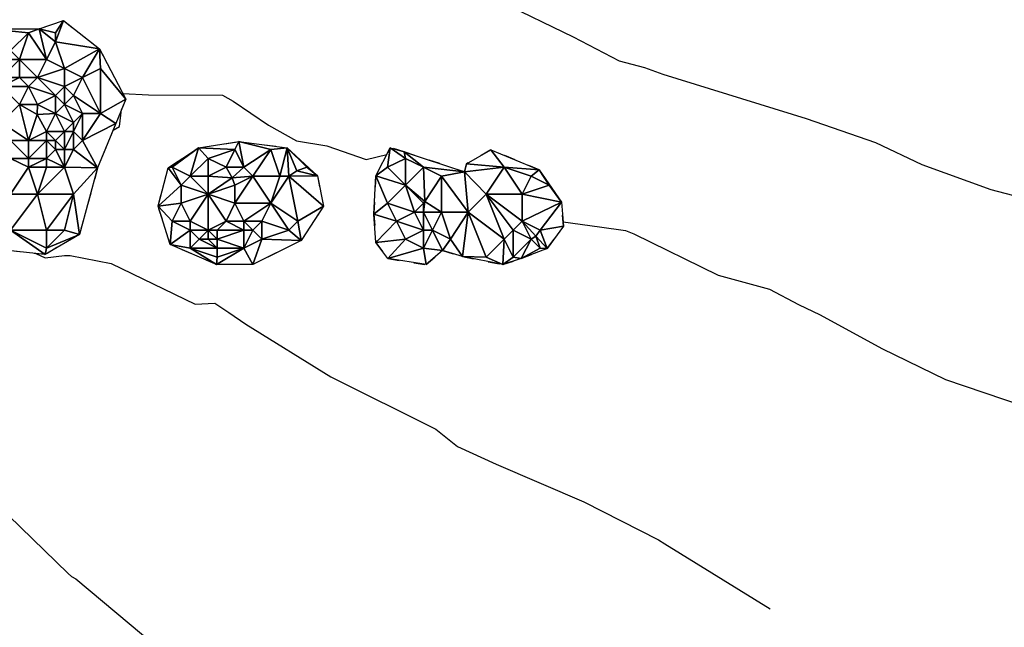
# Model space of a CAD drawing. Extents: x 413630 to 417953, y 379766 to 382427.
# Drawn here: x 415157 to 415222, y 380540 to 380580 of the extents above; entities that cross this region are included whole.
import ezdxf

# ---------------------------------------------------------------- set-up
doc = ezdxf.new("R2010")
doc.units = 0
doc.linetypes.add('C_N', pattern=[0])
doc.linetypes.add('TB', pattern=[2.5, 0.75, -1, 0.75])
for name, color, linetype in [('CONTOURS_-_NORMAL', 254, 'CONTINUOUS'), ('CONTOURS_-_PROMINENT', 252, 'CONTINUOUS'), ('SINK_HOLE_H_MINE', 65, 'CONTINUOUS'), ('TOP_OF_BATTER', 4, 'CONTINUOUS')]:
    doc.layers.add(name, color=color, linetype=linetype)

# ---------------------------------------------------------------- blocks, each defined once
blk = doc.blocks.new('*X000030')
at = {"layer": 'SINK_HOLE_H_MINE'}
for points in [[(415158.97, 380579.287, 377.62), (415157.876, 380579.553, 377.633), (415159.494, 380580.093, 377.578)], [(415158.97, 380579.287, 377.62), (415159.494, 380580.093, 377.578), (415158.97, 380578.687, 377.534)], [(415159.494, 380580.093, 377.578), (415161.921, 380578.205, 377.618), (415158.97, 380578.687, 377.534)], [(415150.731, 380578.07, 378.715), (415154.506, 380579.553, 378.031), (415153.18, 380577.299, 377.806)], [(415153.18, 380577.299, 377.806), (415154.506, 380579.553, 378.031), (415155.37, 380577.487, 377.315)], [(415157.876, 380579.553, 377.633), (415157.17, 380579.287, 377.654), (415154.506, 380579.553, 378.031)], [(415155.37, 380577.487, 377.315), (415154.506, 380579.553, 378.031), (415155.97, 380578.087, 377.342)], [(415157.17, 380579.287, 377.654), (415155.97, 380578.087, 377.342), (415154.506, 380579.553, 378.031)], [(415155.97, 380578.087, 377.342), (415157.17, 380579.287, 377.654), (415156.57, 380577.487, 376.71)], [(415156.57, 380577.487, 376.71), (415157.17, 380579.287, 377.654), (415158.37, 380577.487, 376.719)], [(415157.17, 380579.287, 377.654), (415157.876, 380579.553, 377.633), (415158.37, 380577.487, 376.719)], [(415158.37, 380577.487, 376.719), (415157.876, 380579.553, 377.633), (415158.97, 380578.687, 377.534)], [(415158.97, 380578.687, 377.534), (415157.876, 380579.553, 377.633), (415158.97, 380579.287, 377.62)], [(415158.97, 380578.687, 377.534), (415159.57, 380576.887, 376.781), (415158.37, 380577.487, 376.719)], [(415158.97, 380578.687, 377.534), (415161.921, 380578.205, 377.618), (415159.57, 380576.887, 376.781)], [(415150.731, 380578.07, 378.715), (415150.57, 380576.887, 378.907), (415150.192, 380575.509, 379.131)], [(415150.57, 380576.887, 378.907), (415150.731, 380578.07, 378.715), (415151.77, 380576.287, 378.585)], [(415151.77, 380576.287, 378.585), (415150.731, 380578.07, 378.715), (415153.18, 380577.299, 377.806)], [(415155.97, 380578.087, 377.342), (415156.57, 380577.487, 376.71), (415155.37, 380577.487, 377.315)], [(415159.57, 380576.887, 376.781), (415161.921, 380578.205, 377.618), (415160.77, 380576.287, 377.224)], [(415161.97, 380576.887, 377.703), (415160.77, 380576.287, 377.224), (415161.921, 380578.205, 377.618)], [(415161.921, 380578.205, 377.618), (415163.674, 380574.835, 378.051), (415161.97, 380576.887, 377.703)], [(415151.77, 380576.287, 378.585), (415153.18, 380577.299, 377.806), (415152.37, 380576.287, 378.275)], [(415152.97, 380576.287, 377.639), (415152.37, 380576.287, 378.275), (415153.18, 380577.299, 377.806)], [(415152.97, 380576.287, 377.639), (415153.18, 380577.299, 377.806), (415154.77, 380576.287, 377.177)], [(415153.18, 380577.299, 377.806), (415155.37, 380577.487, 377.315), (415154.77, 380576.287, 377.177)], [(415155.37, 380576.287, 376.573), (415154.77, 380576.287, 377.177), (415155.37, 380577.487, 377.315)], [(415156.57, 380576.287, 375.948), (415155.37, 380576.287, 376.573), (415156.57, 380577.487, 376.71)], [(415155.37, 380577.487, 377.315), (415156.57, 380577.487, 376.71), (415155.37, 380576.287, 376.573)], [(415156.57, 380577.487, 376.71), (415158.37, 380577.487, 376.719), (415157.77, 380576.287, 375.78)], [(415156.57, 380576.287, 375.948), (415156.57, 380577.487, 376.71), (415157.77, 380576.287, 375.78)], [(415157.77, 380576.287, 375.78), (415158.37, 380577.487, 376.719), (415159.57, 380576.887, 376.781)], [(415150.57, 380576.887, 378.907), (415151.77, 380576.287, 378.585), (415150.192, 380575.509, 379.131)], [(415159.57, 380575.687, 376.159), (415157.77, 380576.287, 375.78), (415159.57, 380576.887, 376.781)], [(415159.57, 380576.887, 376.781), (415160.77, 380576.287, 377.224), (415159.57, 380575.687, 376.159)], [(415160.77, 380576.287, 377.224), (415161.97, 380576.887, 377.703), (415161.97, 380573.887, 377.509)], [(415161.97, 380576.887, 377.703), (415163.674, 380574.835, 378.051), (415161.97, 380573.887, 377.509)], [(415152.37, 380574.487, 378.235), (415150.192, 380575.509, 379.131), (415151.77, 380576.287, 378.585)], [(415152.37, 380574.487, 378.235), (415151.77, 380576.287, 378.585), (415152.37, 380576.287, 378.275)], [(415152.37, 380576.287, 378.275), (415152.97, 380576.287, 377.639), (415152.37, 380574.487, 378.235)], [(415152.37, 380574.487, 378.235), (415152.97, 380576.287, 377.639), (415152.97, 380574.487, 377.561)], [(415154.77, 380576.287, 377.177), (415154.17, 380574.487, 377.17), (415152.97, 380576.287, 377.639)], [(415154.17, 380574.487, 377.17), (415152.97, 380574.487, 377.561), (415152.97, 380576.287, 377.639)], [(415155.37, 380575.687, 376.404), (415154.17, 380574.487, 377.17), (415154.77, 380576.287, 377.177)], [(415154.77, 380576.287, 377.177), (415155.37, 380576.287, 376.573), (415155.37, 380575.687, 376.404)], [(415155.37, 380576.287, 376.573), (415156.57, 380576.287, 375.948), (415155.37, 380575.687, 376.404)], [(415156.57, 380576.287, 375.948), (415157.17, 380575.687, 375.597), (415155.37, 380575.687, 376.404)], [(415157.17, 380575.687, 375.597), (415156.57, 380576.287, 375.948), (415157.77, 380576.287, 375.78)], [(415157.77, 380576.287, 375.78), (415158.97, 380575.087, 375.699), (415157.17, 380575.687, 375.597)], [(415159.57, 380575.687, 376.159), (415158.97, 380575.087, 375.699), (415157.77, 380576.287, 375.78)], [(415160.17, 380575.087, 376.412), (415159.57, 380575.687, 376.159), (415160.77, 380576.287, 377.224)], [(415160.77, 380576.287, 377.224), (415161.97, 380573.887, 377.509), (415160.17, 380575.087, 376.412)], [(415151.17, 380573.887, 378.951), (415150.057, 380571.06, 379.768), (415150.192, 380575.509, 379.131)], [(415151.17, 380573.887, 378.951), (415150.192, 380575.509, 379.131), (415152.37, 380574.487, 378.235)], [(415155.37, 380573.287, 376.442), (415154.17, 380574.487, 377.17), (415155.37, 380575.687, 376.404)], [(415156.57, 380574.487, 375.615), (415155.37, 380575.687, 376.404), (415157.17, 380575.687, 375.597)], [(415155.37, 380575.687, 376.404), (415156.57, 380574.487, 375.615), (415155.37, 380573.287, 376.442)], [(415157.17, 380575.687, 375.597), (415157.77, 380574.487, 375.475), (415156.57, 380574.487, 375.615)], [(415158.97, 380575.087, 375.699), (415157.77, 380574.487, 375.475), (415157.17, 380575.687, 375.597)], [(415157.77, 380574.487, 375.475), (415158.97, 380575.087, 375.699), (415158.97, 380573.887, 375.674)], [(415158.97, 380575.087, 375.699), (415159.57, 380575.687, 376.159), (415159.57, 380574.487, 375.899)], [(415159.57, 380574.487, 375.899), (415158.97, 380573.887, 375.674), (415158.97, 380575.087, 375.699)], [(415159.57, 380574.487, 375.899), (415159.57, 380575.687, 376.159), (415160.17, 380575.087, 376.412)], [(415160.17, 380575.087, 376.412), (415160.77, 380573.887, 376.937), (415159.57, 380574.487, 375.899)], [(415161.97, 380573.887, 377.509), (415160.77, 380573.887, 376.937), (415160.17, 380575.087, 376.412)], [(415152.97, 380573.887, 377.886), (415151.17, 380573.887, 378.951), (415152.37, 380574.487, 378.235)], [(415152.37, 380574.487, 378.235), (415152.97, 380574.487, 377.561), (415152.97, 380573.887, 377.886)], [(415152.97, 380574.487, 377.561), (415154.17, 380574.487, 377.17), (415152.97, 380573.887, 377.886)], [(415154.17, 380573.287, 377.197), (415152.97, 380573.887, 377.886), (415154.17, 380574.487, 377.17)], [(415154.17, 380574.487, 377.17), (415155.37, 380573.287, 376.442), (415154.17, 380573.287, 377.197)], [(415156.57, 380574.487, 375.615), (415157.17, 380572.087, 376.251), (415155.37, 380573.287, 376.442)], [(415157.745, 380573.821, 375.666), (415157.17, 380572.087, 376.251), (415156.57, 380574.487, 375.615)], [(415157.77, 380574.487, 375.475), (415157.745, 380573.821, 375.666), (415156.57, 380574.487, 375.615)], [(415158.97, 380573.887, 375.674), (415157.745, 380573.821, 375.666), (415157.77, 380574.487, 375.475)], [(415158.97, 380573.887, 375.674), (415159.57, 380574.487, 375.899), (415160.17, 380573.287, 376.452)], [(415160.77, 380573.887, 376.937), (415160.17, 380573.287, 376.452), (415159.57, 380574.487, 375.899)], [(415163.674, 380574.835, 378.051), (415162.999, 380573.217, 377.931), (415161.97, 380573.887, 377.509)], [(415152.37, 380572.087, 378.549), (415150.057, 380571.06, 379.768), (415151.17, 380573.887, 378.951)], [(415152.37, 380572.087, 378.549), (415151.17, 380573.887, 378.951), (415152.97, 380573.887, 377.886)], [(415152.97, 380573.887, 377.886), (415154.17, 380573.287, 377.197), (415152.37, 380572.087, 378.549)], [(415157.17, 380572.087, 376.251), (415157.745, 380573.821, 375.666), (415158.37, 380572.687, 375.875)], [(415158.37, 380572.687, 375.875), (415157.745, 380573.821, 375.666), (415158.97, 380573.887, 375.674)], [(415158.37, 380572.687, 375.875), (415158.97, 380573.887, 375.674), (415159.57, 380572.687, 376.337)], [(415160.17, 380573.287, 376.452), (415159.57, 380572.687, 376.337), (415158.97, 380573.887, 375.674)], [(415160.17, 380573.287, 376.452), (415160.77, 380573.887, 376.937), (415160.17, 380572.687, 376.947)], [(415160.17, 380572.687, 376.947), (415160.77, 380573.887, 376.937), (415160.77, 380572.087, 377.41)], [(415161.97, 380573.887, 377.509), (415162.999, 380573.217, 377.931), (415160.77, 380572.087, 377.41)], [(415160.77, 380573.887, 376.937), (415161.97, 380573.887, 377.509), (415160.77, 380572.087, 377.41)], [(415154.17, 380573.287, 377.197), (415154.17, 380571.487, 377.78), (415152.37, 380572.087, 378.549)], [(415155.37, 380573.287, 376.442), (415155.97, 380572.087, 376.577), (415154.17, 380571.487, 377.78)], [(415154.17, 380573.287, 377.197), (415155.37, 380573.287, 376.442), (415154.17, 380571.487, 377.78)], [(415155.97, 380572.087, 376.577), (415155.37, 380573.287, 376.442), (415157.17, 380572.087, 376.251)], [(415159.57, 380572.687, 376.337), (415160.17, 380573.287, 376.452), (415160.17, 380572.687, 376.947)], [(415162.999, 380573.217, 377.931), (415161.786, 380570.251, 378.394), (415160.77, 380572.087, 377.41)], [(415158.37, 380572.087, 376.395), (415157.17, 380572.087, 376.251), (415158.37, 380572.687, 375.875)], [(415158.97, 380572.087, 376.637), (415158.37, 380572.687, 375.875), (415159.57, 380572.687, 376.337)], [(415158.37, 380572.087, 376.395), (415158.37, 380572.687, 375.875), (415158.97, 380572.087, 376.637)], [(415159.57, 380572.687, 376.337), (415159.57, 380571.487, 376.896), (415158.97, 380572.087, 376.637)], [(415159.57, 380571.487, 376.896), (415159.57, 380572.687, 376.337), (415160.17, 380572.687, 376.947)], [(415160.17, 380572.687, 376.947), (415160.17, 380571.487, 377.542), (415159.57, 380571.487, 376.896)], [(415160.77, 380572.087, 377.41), (415160.17, 380571.487, 377.542), (415160.17, 380572.687, 376.947)], [(415150.57, 380570.287, 379.772), (415150.057, 380571.06, 379.768), (415152.37, 380572.087, 378.549)], [(415152.97, 380570.887, 378.712), (415150.57, 380570.287, 379.772), (415152.37, 380572.087, 378.549)], [(415154.17, 380571.487, 377.78), (415152.97, 380570.887, 378.712), (415152.37, 380572.087, 378.549)], [(415155.97, 380570.887, 377.361), (415154.17, 380571.487, 377.78), (415155.97, 380572.087, 376.577)], [(415157.17, 380570.887, 376.909), (415155.97, 380572.087, 376.577), (415157.17, 380572.087, 376.251)], [(415155.97, 380572.087, 376.577), (415157.17, 380570.887, 376.909), (415155.97, 380570.887, 377.361)], [(415158.37, 380572.087, 376.395), (415158.37, 380570.887, 376.972), (415157.17, 380570.887, 376.909)], [(415157.17, 380572.087, 376.251), (415158.37, 380572.087, 376.395), (415157.17, 380570.887, 376.909)], [(415158.97, 380571.487, 376.669), (415158.37, 380570.887, 376.972), (415158.37, 380572.087, 376.395)], [(415158.97, 380572.087, 376.637), (415158.97, 380571.487, 376.669), (415158.37, 380572.087, 376.395)], [(415159.57, 380571.487, 376.896), (415158.97, 380571.487, 376.669), (415158.97, 380572.087, 376.637)], [(415160.77, 380572.087, 377.41), (415161.786, 380570.251, 378.394), (415160.17, 380571.487, 377.542)], [(415152.97, 380570.887, 378.712), (415154.17, 380571.487, 377.78), (415154.77, 380569.687, 378.543)], [(415154.77, 380569.687, 378.543), (415154.17, 380571.487, 377.78), (415155.97, 380570.887, 377.361)], [(415158.97, 380571.487, 376.669), (415159.57, 380570.287, 377.852), (415158.37, 380570.887, 376.972)], [(415159.57, 380570.287, 377.852), (415158.97, 380571.487, 376.669), (415159.57, 380571.487, 376.896)], [(415160.17, 380571.487, 377.542), (415161.786, 380570.251, 378.394), (415159.57, 380570.287, 377.852)], [(415159.57, 380571.487, 376.896), (415160.17, 380571.487, 377.542), (415159.57, 380570.287, 377.852)], [(415150.057, 380571.06, 379.768), (415150.57, 380570.287, 379.772), (415151.405, 380568.094, 379.995)], [(415152.37, 380569.687, 379.332), (415150.57, 380570.287, 379.772), (415152.97, 380570.887, 378.712)], [(415152.37, 380569.687, 379.332), (415152.97, 380570.887, 378.712), (415152.871, 380569.486, 379.233)], [(415152.871, 380569.486, 379.233), (415152.97, 380570.887, 378.712), (415154.77, 380569.687, 378.543)], [(415154.77, 380569.687, 378.543), (415155.97, 380570.887, 377.361), (415155.97, 380568.487, 378.789)], [(415157.17, 380570.287, 377.516), (415155.97, 380568.487, 378.789), (415155.97, 380570.887, 377.361)], [(415155.97, 380570.887, 377.361), (415157.17, 380570.887, 376.909), (415157.17, 380570.287, 377.516)], [(415157.17, 380570.287, 377.516), (415158.37, 380570.887, 376.972), (415158.37, 380570.287, 377.614)], [(415158.37, 380570.887, 376.972), (415157.17, 380570.287, 377.516), (415157.17, 380570.887, 376.909)], [(415158.37, 380570.887, 376.972), (415159.57, 380570.287, 377.852), (415158.37, 380570.287, 377.614)], [(415150.57, 380570.287, 379.772), (415152.37, 380569.687, 379.332), (415151.405, 380568.094, 379.995)], [(415157.77, 380568.487, 378.458), (415155.97, 380568.487, 378.789), (415157.17, 380570.287, 377.516)], [(415158.37, 380570.287, 377.614), (415157.77, 380568.487, 378.458), (415157.17, 380570.287, 377.516)], [(415159.57, 380570.287, 377.852), (415160.17, 380568.487, 378.664), (415157.77, 380568.487, 378.458)], [(415158.37, 380570.287, 377.614), (415159.57, 380570.287, 377.852), (415157.77, 380568.487, 378.458)], [(415160.17, 380568.487, 378.664), (415159.57, 380570.287, 377.852), (415161.786, 380570.251, 378.394)], [(415160.573, 380565.802, 379.669), (415160.17, 380568.487, 378.664), (415161.786, 380570.251, 378.394)], [(415152.871, 380569.486, 379.233), (415151.405, 380568.094, 379.995), (415152.37, 380569.687, 379.332)], [(415154.17, 380568.487, 379.131), (415151.405, 380568.094, 379.995), (415152.871, 380569.486, 379.233)], [(415154.17, 380568.487, 379.131), (415152.871, 380569.486, 379.233), (415154.77, 380569.687, 378.543)], [(415155.97, 380568.487, 378.789), (415154.17, 380568.487, 379.131), (415154.77, 380569.687, 378.543)], [(415154.77, 380567.287, 379.635), (415151.405, 380568.094, 379.995), (415154.17, 380568.487, 379.131)], [(415154.506, 380564.858, 380.272), (415151.405, 380568.094, 379.995), (415154.77, 380567.287, 379.635)], [(415154.17, 380568.487, 379.131), (415155.97, 380568.487, 378.789), (415154.77, 380567.287, 379.635)], [(415155.97, 380566.087, 379.732), (415154.77, 380567.287, 379.635), (415155.97, 380568.487, 378.789)], [(415155.97, 380568.487, 378.789), (415157.77, 380568.487, 378.458), (415155.97, 380566.087, 379.732)], [(415157.77, 380568.487, 378.458), (415158.37, 380566.087, 379.392), (415155.97, 380566.087, 379.732)], [(415158.37, 380566.087, 379.392), (415157.77, 380568.487, 378.458), (415160.17, 380568.487, 378.664)], [(415159.57, 380566.087, 379.603), (415158.37, 380566.087, 379.392), (415160.17, 380568.487, 378.664)], [(415160.17, 380568.487, 378.664), (415160.573, 380565.802, 379.669), (415159.57, 380566.087, 379.603)], [(415155.97, 380566.087, 379.732), (415154.506, 380564.858, 380.272), (415154.77, 380567.287, 379.635)], [(415158.281, 380564.454, 379.946), (415154.506, 380564.858, 380.272), (415155.97, 380566.087, 379.732)], [(415158.37, 380566.087, 379.392), (415158.37, 380564.887, 379.795), (415155.97, 380566.087, 379.732)], [(415158.37, 380564.887, 379.795), (415158.281, 380564.454, 379.946), (415155.97, 380566.087, 379.732)], [(415159.57, 380566.087, 379.603), (415160.573, 380565.802, 379.669), (415158.37, 380564.887, 379.795)], [(415158.37, 380564.887, 379.795), (415158.37, 380566.087, 379.392), (415159.57, 380566.087, 379.603)], [(415160.573, 380565.802, 379.669), (415158.281, 380564.454, 379.946), (415158.37, 380564.887, 379.795)]]:
    blk.add_3dface(points, dxfattribs=at)
blk = doc.blocks.new('*X000034')
at = {"layer": 'SINK_HOLE_H_MINE'}
for points in [[(415168.527, 380571.599, 378.577), (415171.224, 380572.003, 378.329), (415170.97, 380571.487, 378.405)], [(415170.97, 380571.487, 378.405), (415171.224, 380572.003, 378.329), (415171.57, 380570.287, 377.809)], [(415171.57, 380570.287, 377.809), (415171.224, 380572.003, 378.329), (415173.37, 380571.487, 378.209)], [(415173.37, 380571.487, 378.209), (415171.224, 380572.003, 378.329), (415174.459, 380571.599, 378.089)], [(415166.505, 380570.251, 378.905), (415168.527, 380571.599, 378.577), (415166.77, 380570.287, 378.914)], [(415166.77, 380570.287, 378.914), (415168.527, 380571.599, 378.577), (415167.97, 380569.687, 378.763)], [(415167.97, 380569.687, 378.763), (415168.527, 380571.599, 378.577), (415169.17, 380570.887, 378.585)], [(415169.17, 380570.887, 378.585), (415168.527, 380571.599, 378.577), (415170.97, 380571.487, 378.405)], [(415170.37, 380570.287, 377.958), (415169.17, 380570.887, 378.585), (415170.97, 380571.487, 378.405)], [(415171.57, 380570.287, 377.809), (415170.37, 380570.287, 377.958), (415170.97, 380571.487, 378.405)], [(415172.17, 380569.687, 377.749), (415171.57, 380570.287, 377.809), (415173.37, 380571.487, 378.209)], [(415172.17, 380569.687, 377.749), (415173.37, 380571.487, 378.209), (415173.97, 380569.687, 378.107)], [(415173.37, 380571.487, 378.209), (415174.459, 380571.599, 378.089), (415173.97, 380569.687, 378.107)], [(415173.97, 380569.687, 378.107), (415174.459, 380571.599, 378.089), (415174.57, 380569.687, 378.025)], [(415175.77, 380570.287, 378.044), (415174.459, 380571.599, 378.089), (415176.481, 380569.712, 378.338)], [(415175.102, 380570.052, 378.042), (415174.57, 380569.687, 378.025), (415174.459, 380571.599, 378.089)], [(415175.77, 380570.287, 378.044), (415175.102, 380570.052, 378.042), (415174.459, 380571.599, 378.089)], [(415169.17, 380569.687, 378.069), (415167.97, 380569.687, 378.763), (415169.17, 380570.887, 378.585)], [(415169.17, 380570.887, 378.585), (415170.37, 380570.287, 377.958), (415169.17, 380569.687, 378.069)], [(415165.831, 380567.689, 379.273), (415166.505, 380570.251, 378.905), (415167.37, 380569.087, 378.907)], [(415166.77, 380570.287, 378.914), (415167.37, 380569.087, 378.907), (415166.505, 380570.251, 378.905)], [(415167.37, 380569.087, 378.907), (415166.77, 380570.287, 378.914), (415167.97, 380569.687, 378.763)], [(415170.37, 380570.287, 377.958), (415170.784, 380569.592, 377.829), (415169.17, 380569.687, 378.069)], [(415170.784, 380569.592, 377.829), (415170.37, 380570.287, 377.958), (415171.57, 380570.287, 377.809)], [(415171.57, 380570.287, 377.809), (415172.17, 380569.687, 377.749), (415170.784, 380569.592, 377.829)], [(415175.102, 380570.052, 378.042), (415176.481, 380569.712, 378.338), (415174.57, 380569.687, 378.025)], [(415175.77, 380570.287, 378.044), (415176.481, 380569.712, 378.338), (415175.102, 380570.052, 378.042)], [(415167.37, 380569.087, 378.907), (415167.97, 380569.687, 378.763), (415169.17, 380568.487, 378.002)], [(415167.97, 380569.687, 378.763), (415169.17, 380569.687, 378.069), (415169.17, 380568.487, 378.002)], [(415169.17, 380569.687, 378.069), (415170.784, 380569.592, 377.829), (415169.17, 380568.487, 378.002)], [(415170.784, 380569.592, 377.829), (415170.97, 380569.087, 377.749), (415169.17, 380568.487, 378.002)], [(415170.97, 380569.087, 377.749), (415170.784, 380569.592, 377.829), (415172.17, 380569.687, 377.749)], [(415173.37, 380567.887, 377.765), (415170.97, 380567.887, 378.101), (415172.17, 380569.687, 377.749)], [(415170.97, 380569.087, 377.749), (415172.17, 380569.687, 377.749), (415170.97, 380567.887, 378.101)], [(415173.97, 380569.687, 378.107), (415173.37, 380567.887, 377.765), (415172.17, 380569.687, 377.749)], [(415173.37, 380567.887, 377.765), (415174.57, 380569.687, 378.025), (415175.17, 380566.687, 378.459)], [(415174.57, 380569.687, 378.025), (415173.37, 380567.887, 377.765), (415173.97, 380569.687, 378.107)], [(415176.481, 380569.712, 378.338), (415176.886, 380567.689, 378.774), (415174.57, 380569.687, 378.025)], [(415174.57, 380569.687, 378.025), (415176.886, 380567.689, 378.774), (415175.17, 380566.687, 378.459)], [(415167.37, 380567.887, 378.92), (415165.831, 380567.689, 379.273), (415167.37, 380569.087, 378.907)], [(415169.17, 380568.487, 378.002), (415167.37, 380567.887, 378.92), (415167.37, 380569.087, 378.907)], [(415170.97, 380567.887, 378.101), (415169.17, 380568.487, 378.002), (415170.97, 380569.087, 377.749)], [(415166.77, 380566.687, 379.334), (415165.831, 380567.689, 379.273), (415167.37, 380567.887, 378.92)], [(415167.37, 380567.887, 378.92), (415167.97, 380566.687, 378.717), (415166.77, 380566.687, 379.334)], [(415167.97, 380566.687, 378.717), (415167.37, 380567.887, 378.92), (415169.17, 380568.487, 378.002)], [(415169.17, 380566.087, 378.309), (415167.97, 380566.687, 378.717), (415169.17, 380568.487, 378.002)], [(415169.17, 380568.487, 378.002), (415170.37, 380566.687, 377.993), (415169.17, 380566.087, 378.309)], [(415170.37, 380566.687, 377.993), (415169.17, 380568.487, 378.002), (415170.97, 380567.887, 378.101)], [(415171.57, 380566.687, 377.978), (415170.37, 380566.687, 377.993), (415170.97, 380567.887, 378.101)], [(415170.97, 380567.887, 378.101), (415173.37, 380567.887, 377.765), (415171.57, 380566.687, 377.978)], [(415172.77, 380566.687, 377.921), (415171.57, 380566.687, 377.978), (415173.37, 380567.887, 377.765)], [(415172.77, 380566.687, 377.921), (415173.37, 380567.887, 377.765), (415174.57, 380566.087, 378.715)], [(415175.17, 380566.687, 378.459), (415174.57, 380566.087, 378.715), (415173.37, 380567.887, 377.765)], [(415166.77, 380566.687, 379.334), (415166.64, 380565.128, 379.587), (415165.831, 380567.689, 379.273)], [(415176.886, 380567.689, 378.774), (415175.403, 380565.397, 379.143), (415175.17, 380566.687, 378.459)], [(415167.97, 380566.087, 379.02), (415166.64, 380565.128, 379.587), (415166.77, 380566.687, 379.334)], [(415167.97, 380566.687, 378.717), (415167.97, 380566.087, 379.02), (415166.77, 380566.687, 379.334)], [(415167.97, 380566.687, 378.717), (415169.17, 380566.087, 378.309), (415167.97, 380566.087, 379.02)], [(415169.77, 380566.087, 378.262), (415169.17, 380566.087, 378.309), (415170.37, 380566.687, 377.993)], [(415170.37, 380566.687, 377.993), (415171.57, 380566.087, 378.647), (415169.77, 380566.087, 378.262)], [(415171.57, 380566.087, 378.647), (415170.37, 380566.687, 377.993), (415171.57, 380566.687, 377.978)], [(415171.57, 380566.687, 377.978), (415172.77, 380566.687, 377.921), (415172.17, 380566.087, 378.681)], [(415171.57, 380566.087, 378.647), (415171.57, 380566.687, 377.978), (415172.17, 380566.087, 378.681)], [(415172.17, 380566.087, 378.681), (415172.77, 380566.687, 377.921), (415172.77, 380565.487, 379.191)], [(415172.77, 380565.487, 379.191), (415172.77, 380566.687, 377.921), (415174.57, 380566.087, 378.715)], [(415175.17, 380566.687, 378.459), (415175.403, 380565.397, 379.143), (415174.57, 380566.087, 378.715)], [(415167.97, 380564.887, 379.56), (415166.64, 380565.128, 379.587), (415167.97, 380566.087, 379.02)], [(415168.57, 380565.487, 379.116), (415167.97, 380564.887, 379.56), (415167.97, 380566.087, 379.02)], [(415168.57, 380565.487, 379.116), (415167.97, 380566.087, 379.02), (415169.17, 380566.087, 378.309)], [(415169.17, 380566.087, 378.309), (415169.17, 380565.487, 379.046), (415168.57, 380565.487, 379.116)], [(415169.17, 380565.487, 379.046), (415169.17, 380566.087, 378.309), (415169.77, 380565.487, 378.895)], [(415169.77, 380565.487, 378.895), (415169.17, 380566.087, 378.309), (415169.77, 380566.087, 378.262)], [(415171.57, 380564.887, 379.521), (415169.77, 380565.487, 378.895), (415171.57, 380566.087, 378.647)], [(415169.77, 380566.087, 378.262), (415171.57, 380566.087, 378.647), (415169.77, 380565.487, 378.895)], [(415172.77, 380565.487, 379.191), (415171.57, 380564.887, 379.521), (415172.17, 380566.087, 378.681)], [(415172.17, 380566.087, 378.681), (415171.57, 380564.887, 379.521), (415171.57, 380566.087, 378.647)], [(415174.57, 380566.087, 378.715), (415175.403, 380565.397, 379.143), (415172.77, 380565.487, 379.191)], [(415167.97, 380564.887, 379.56), (415168.57, 380565.487, 379.116), (415169.77, 380564.887, 379.178)], [(415169.17, 380565.487, 379.046), (415169.77, 380564.887, 379.178), (415168.57, 380565.487, 379.116)], [(415169.77, 380564.887, 379.178), (415169.17, 380565.487, 379.046), (415169.77, 380565.487, 378.895)], [(415169.77, 380565.487, 378.895), (415171.57, 380564.887, 379.521), (415169.77, 380564.887, 379.178)], [(415172.77, 380565.487, 379.191), (415172.167, 380563.779, 379.583), (415171.57, 380564.887, 379.521)], [(415175.403, 380565.397, 379.143), (415172.167, 380563.779, 379.583), (415172.77, 380565.487, 379.191)], [(415166.64, 380565.128, 379.587), (415167.97, 380564.887, 379.56), (415169.74, 380563.779, 379.739)], [(415169.77, 380564.287, 379.628), (415169.74, 380563.779, 379.739), (415167.97, 380564.887, 379.56)], [(415169.77, 380564.887, 379.178), (415169.77, 380564.287, 379.628), (415167.97, 380564.887, 379.56)], [(415172.167, 380563.779, 379.583), (415169.74, 380563.779, 379.739), (415171.57, 380564.887, 379.521)], [(415171.57, 380564.887, 379.521), (415169.74, 380563.779, 379.739), (415169.77, 380564.287, 379.628)], [(415169.77, 380564.287, 379.628), (415169.77, 380564.887, 379.178), (415171.57, 380564.887, 379.521)]]:
    blk.add_3dface(points, dxfattribs=at)
blk = doc.blocks.new('*X000035')
at = {"layer": 'SINK_HOLE_H_MINE'}
for points in [[(415180.391, 380569.712, 378.133), (415181.335, 380571.599, 377.959), (415181.17, 380570.287, 377.974)], [(415181.17, 380570.287, 377.974), (415181.335, 380571.599, 377.959), (415182.37, 380570.887, 377.979)], [(415182.37, 380570.887, 377.979), (415181.335, 380571.599, 377.959), (415182.279, 380571.329, 377.949)], [(415182.279, 380571.329, 377.949), (415186.323, 380569.981, 377.774), (415183.57, 380570.287, 377.894)], [(415182.37, 380570.887, 377.979), (415182.279, 380571.329, 377.949), (415183.57, 380570.287, 377.894)], [(415188.97, 380570.287, 377.506), (415186.458, 380570.52, 377.674), (415188.076, 380571.464, 377.383)], [(415188.076, 380571.464, 377.383), (415191.312, 380570.116, 377.305), (415188.97, 380570.287, 377.506)], [(415181.17, 380570.287, 377.974), (415182.37, 380570.887, 377.979), (415182.37, 380569.087, 377.493)], [(415182.37, 380570.887, 377.979), (415183.57, 380570.287, 377.894), (415182.37, 380569.087, 377.493)], [(415186.323, 380569.981, 377.774), (415186.458, 380570.52, 377.674), (415188.97, 380570.287, 377.506)], [(415182.37, 380569.087, 377.493), (415180.391, 380569.712, 378.133), (415181.17, 380570.287, 377.974)], [(415183.57, 380570.287, 377.894), (415183.657, 380567.997, 377.478), (415182.37, 380569.087, 377.493)], [(415184.77, 380569.687, 377.951), (415183.657, 380567.997, 377.478), (415183.57, 380570.287, 377.894)], [(415183.57, 380570.287, 377.894), (415186.323, 380569.981, 377.774), (415184.77, 380569.687, 377.951)], [(415186.323, 380569.981, 377.774), (415186.57, 380567.287, 378.139), (415184.77, 380569.687, 377.951)], [(415187.77, 380568.487, 377.53), (415186.323, 380569.981, 377.774), (415188.97, 380570.287, 377.506)], [(415186.57, 380567.287, 378.139), (415186.323, 380569.981, 377.774), (415187.77, 380568.487, 377.53)], [(415190.17, 380568.487, 377.294), (415187.77, 380568.487, 377.53), (415188.97, 380570.287, 377.506)], [(415188.97, 380570.287, 377.506), (415191.312, 380570.116, 377.305), (415190.77, 380569.687, 377.347)], [(415190.77, 380569.687, 377.347), (415190.17, 380568.487, 377.294), (415188.97, 380570.287, 377.506)], [(415190.77, 380569.687, 377.347), (415191.312, 380570.116, 377.305), (415191.97, 380569.087, 377.597)], [(415192.795, 380567.959, 377.78), (415191.97, 380569.087, 377.597), (415191.312, 380570.116, 377.305)], [(415180.256, 380567.15, 378.204), (415180.391, 380569.712, 378.133), (415181.17, 380567.887, 377.575)], [(415181.17, 380567.887, 377.575), (415180.391, 380569.712, 378.133), (415182.37, 380569.087, 377.493)], [(415183.657, 380567.997, 377.478), (415184.77, 380569.687, 377.951), (415184.77, 380567.287, 377.982)], [(415184.77, 380569.687, 377.951), (415186.57, 380567.287, 378.139), (415184.77, 380567.287, 377.982)], [(415190.17, 380568.487, 377.294), (415190.77, 380569.687, 377.347), (415191.97, 380569.087, 377.597)], [(415182.37, 380569.087, 377.493), (415182.97, 380567.287, 377.466), (415181.17, 380567.887, 377.575)], [(415182.97, 380567.287, 377.466), (415182.37, 380569.087, 377.493), (415183.57, 380567.887, 377.441)], [(415183.657, 380567.997, 377.478), (415183.57, 380567.887, 377.441), (415182.37, 380569.087, 377.493)], [(415191.97, 380569.087, 377.597), (415192.795, 380567.959, 377.78), (415190.17, 380568.487, 377.294)], [(415181.77, 380566.687, 377.733), (415180.256, 380567.15, 378.204), (415181.17, 380567.887, 377.575)], [(415181.17, 380567.887, 377.575), (415182.97, 380567.287, 377.466), (415181.77, 380566.687, 377.733)], [(415183.57, 380567.287, 377.449), (415182.97, 380567.287, 377.466), (415183.57, 380567.887, 377.441)], [(415183.57, 380567.287, 377.449), (415183.657, 380567.997, 377.478), (415184.77, 380567.287, 377.982)], [(415183.57, 380567.887, 377.441), (415183.657, 380567.997, 377.478), (415183.57, 380567.287, 377.449)], [(415188.97, 380565.487, 378.085), (415186.57, 380567.287, 378.139), (415187.77, 380568.487, 377.53)], [(415190.17, 380566.687, 377.238), (415187.77, 380568.487, 377.53), (415190.17, 380568.487, 377.294)], [(415187.77, 380568.487, 377.53), (415190.17, 380566.687, 377.238), (415189.57, 380566.087, 377.432)], [(415189.57, 380566.087, 377.432), (415188.97, 380565.487, 378.085), (415187.77, 380568.487, 377.53)], [(415190.17, 380568.487, 377.294), (415192.795, 380567.959, 377.78), (415190.17, 380566.687, 377.238)], [(415191.37, 380566.087, 377.475), (415190.17, 380566.687, 377.238), (415192.795, 380567.959, 377.78)], [(415192.795, 380567.959, 377.78), (415192.93, 380566.341, 378.049), (415191.37, 380566.087, 377.475)], [(415183.57, 380566.087, 377.992), (415181.77, 380566.687, 377.733), (415182.97, 380567.287, 377.466)], [(415183.57, 380567.287, 377.449), (415183.57, 380566.087, 377.992), (415182.97, 380567.287, 377.466)], [(415184.77, 380567.287, 377.982), (415184.17, 380566.087, 378.062), (415183.57, 380567.287, 377.449)], [(415184.17, 380566.087, 378.062), (415183.57, 380566.087, 377.992), (415183.57, 380567.287, 377.449)], [(415184.77, 380567.287, 377.982), (415185.37, 380565.487, 378.544), (415184.17, 380566.087, 378.062)], [(415186.57, 380567.287, 378.139), (415185.37, 380565.487, 378.544), (415184.77, 380567.287, 377.982)], [(415185.37, 380565.487, 378.544), (415186.57, 380567.287, 378.139), (415186.189, 380564.319, 378.755)], [(415187.77, 380564.287, 378.726), (415186.189, 380564.319, 378.755), (415186.57, 380567.287, 378.139)], [(415188.97, 380565.487, 378.085), (415187.77, 380564.287, 378.726), (415186.57, 380567.287, 378.139)], [(415181.77, 380566.687, 377.733), (415180.391, 380565.262, 378.872), (415180.256, 380567.15, 378.204)], [(415182.37, 380565.487, 378.428), (415180.391, 380565.262, 378.872), (415181.77, 380566.687, 377.733)], [(415182.37, 380565.487, 378.428), (415181.77, 380566.687, 377.733), (415183.57, 380566.087, 377.992)], [(415190.17, 380566.687, 377.238), (415190.77, 380565.487, 377.62), (415189.57, 380566.087, 377.432)], [(415190.77, 380565.487, 377.62), (415190.17, 380566.687, 377.238), (415191.077, 380565.693, 377.612)], [(415191.077, 380565.693, 377.612), (415190.17, 380566.687, 377.238), (415191.37, 380566.087, 377.475)], [(415183.57, 380564.887, 378.707), (415182.37, 380565.487, 378.428), (415183.57, 380566.087, 377.992)], [(415183.57, 380566.087, 377.992), (415184.17, 380566.087, 378.062), (415183.57, 380564.887, 378.707)], [(415184.17, 380566.087, 378.062), (415184.84, 380564.723, 378.706), (415183.57, 380564.887, 378.707)], [(415185.37, 380565.487, 378.544), (415184.84, 380564.723, 378.706), (415184.17, 380566.087, 378.062)], [(415189.57, 380564.287, 378.45), (415188.97, 380565.487, 378.085), (415189.57, 380566.087, 377.432)], [(415189.57, 380566.087, 377.432), (415190.77, 380565.487, 377.62), (415189.57, 380564.287, 378.45)], [(415191.37, 380566.087, 377.475), (415191.851, 380564.858, 378.3), (415191.077, 380565.693, 377.612)], [(415192.93, 380566.341, 378.049), (415191.851, 380564.858, 378.3), (415191.37, 380566.087, 377.475)], [(415181.2, 380564.184, 379.033), (415180.391, 380565.262, 378.872), (415182.37, 380565.487, 378.428)], [(415183.57, 380564.887, 378.707), (415181.2, 380564.184, 379.033), (415182.37, 380565.487, 378.428)], [(415186.189, 380564.319, 378.755), (415184.84, 380564.723, 378.706), (415185.37, 380565.487, 378.544)], [(415187.77, 380564.287, 378.726), (415188.97, 380565.487, 378.085), (415188.885, 380563.779, 378.658)], [(415189.57, 380564.287, 378.45), (415188.885, 380563.779, 378.658), (415188.97, 380565.487, 378.085)], [(415190.77, 380565.487, 377.62), (415190.098, 380564.184, 378.463), (415189.57, 380564.287, 378.45)], [(415191.37, 380564.887, 378.257), (415190.098, 380564.184, 378.463), (415190.77, 380565.487, 377.62)], [(415191.37, 380564.887, 378.257), (415190.77, 380565.487, 377.62), (415191.077, 380565.693, 377.612)], [(415191.077, 380565.693, 377.612), (415191.851, 380564.858, 378.3), (415191.37, 380564.887, 378.257)], [(415183.762, 380563.779, 378.884), (415181.2, 380564.184, 379.033), (415183.57, 380564.887, 378.707)], [(415184.84, 380564.723, 378.706), (415183.762, 380563.779, 378.884), (415183.57, 380564.887, 378.707)], [(415191.851, 380564.858, 378.3), (415190.098, 380564.184, 378.463), (415191.37, 380564.887, 378.257)], [(415186.189, 380564.319, 378.755), (415187.77, 380564.287, 378.726), (415188.885, 380563.779, 378.658)], [(415190.098, 380564.184, 378.463), (415188.885, 380563.779, 378.658), (415189.57, 380564.287, 378.45)]]:
    blk.add_3dface(points, dxfattribs=at)

msp = doc.modelspace()

# ---------------------------------------------------------------- linework, layer by layer
at = {"layer": 'CONTOURS_-_NORMAL', "linetype": 'C_N'}
for points in [[(415169.531, 380590.602), (415171.189, 380589.436), (415172.614, 380588.926), (415174.444, 380588.164), (415178.256, 380587.625), (415184.81, 380583.281), (415186.157, 380582.754), (415188.709, 380581.367), (415193.571, 380579.012), (415196.666, 380577.405), (415198.347, 380576.972), (415199.582, 380576.51), (415209.158, 380573.555), (415213.788, 380571.939), (415216.891, 380570.486), (415221.515, 380568.795), (415223.465, 380568.283)], [(415163.468, 380575.232), (415165.185, 380575.138), (415170.127, 380575.112), (415170.848, 380574.715), (415173.213, 380573.109), (415175.074, 380572.052), (415177.101, 380571.717), (415179.751, 380570.805), (415181.113, 380571.154)], [(415162.818, 380572.775), (415163.247, 380573.007), (415163.387, 380574.147)], [(415125.931, 380573.045), (415129.217, 380570.184), (415131.875, 380568.976), (415132.192, 380568.337), (415135.195, 380565.96), (415136.195, 380564.835), (415139.838, 380562.01), (415141.24, 380561.058), (415142.504, 380559.85), (415146.936, 380555.214), (415149.348, 380553.089), (415152.614, 380550.108), (415159.807, 380543.131), (415160.035, 380542.92), (415160.339, 380542.777), (415167.451, 380536.791)], [(415192.905, 380566.636), (415195.331, 380566.314), (415197.088, 380566.053), (415197.64, 380565.846), (415203.271, 380563.075), (415206.711, 380562.143), (415208.649, 380561.124), (415210.097, 380560.416), (415214.221, 380558.173), (415218.474, 380556.104), (415224.986, 380553.897), (415225.477, 380553.637), (415225.774, 380553.461), (415226.257, 380553.098), (415230.366, 380550.515), (415239.092, 380544.243), (415239.917, 380543.473), (415242.032, 380539.966), (415247.603, 380535.123)]]:
    msp.add_lwpolyline(points, dxfattribs=at)
at = {"layer": 'CONTOURS_-_PROMINENT'}
msp.add_lwpolyline([(415157.656, 380564.521), (415158.269, 380564.241), (415159.579, 380564.393), (415159.947, 380564.381), (415162.684, 380563.847), (415168.316, 380561.136), (415169.612, 380561.199), (415170.567, 380560.573), (415171.686, 380559.805), (415177.385, 380556.28), (415184.4, 380552.789), (415185.853, 380551.63), (415188.433, 380550.449), (415194.293, 380547.931), (415199.289, 380545.385), (415199.704, 380545.105), (415206.745, 380540.771)], dxfattribs=at)
at = {"layer": 'TOP_OF_BATTER', "linetype": 'TB'}
for points in [[(415159.494, 380580.093, 377.578), (415161.921, 380578.205, 377.618), (415163.674, 380574.835, 378.051), (415162.999, 380573.217, 377.931), (415161.786, 380570.251, 378.394), (415160.573, 380565.802, 379.669), (415158.281, 380564.454, 379.946), (415154.506, 380564.858, 380.272), (415151.405, 380568.094, 379.995), (415150.057, 380571.06, 379.768), (415150.192, 380575.509, 379.131), (415150.731, 380578.07, 378.715), (415154.506, 380579.553, 378.031), (415157.876, 380579.553, 377.633), (415159.494, 380580.093, 377.578)], [(415174.459, 380571.599, 378.089), (415176.481, 380569.712, 378.338), (415176.886, 380567.689, 378.774), (415175.403, 380565.397, 379.143), (415172.167, 380563.779, 379.583), (415169.74, 380563.779, 379.739), (415166.64, 380565.128, 379.587), (415165.831, 380567.689, 379.273), (415166.505, 380570.251, 378.905), (415168.527, 380571.599, 378.577), (415171.224, 380572.003, 378.329), (415174.459, 380571.599, 378.089)], [(415181.335, 380571.599, 377.959), (415180.391, 380569.712, 378.133), (415180.256, 380567.15, 378.204), (415180.391, 380565.262, 378.872), (415181.2, 380564.184, 379.033), (415183.762, 380563.779, 378.884), (415184.84, 380564.723, 378.706), (415186.189, 380564.319, 378.755), (415188.885, 380563.779, 378.658), (415190.098, 380564.184, 378.463), (415191.851, 380564.858, 378.3), (415192.93, 380566.341, 378.049), (415192.795, 380567.959, 377.78), (415191.312, 380570.116, 377.305), (415188.076, 380571.464, 377.383), (415186.458, 380570.52, 377.674), (415186.323, 380569.981, 377.774), (415182.279, 380571.329, 377.949), (415181.335, 380571.599, 377.959)]]:
    msp.add_polyline3d(points, dxfattribs=at)

# ---------------------------------------------------------------- block references
at = {"layer": 'SINK_HOLE_H_MINE'}
for name in ['*X000030', '*X000034', '*X000035']:
    msp.add_blockref(name, (0, 0), dxfattribs=at)

doc.saveas('drawing.dxf')
